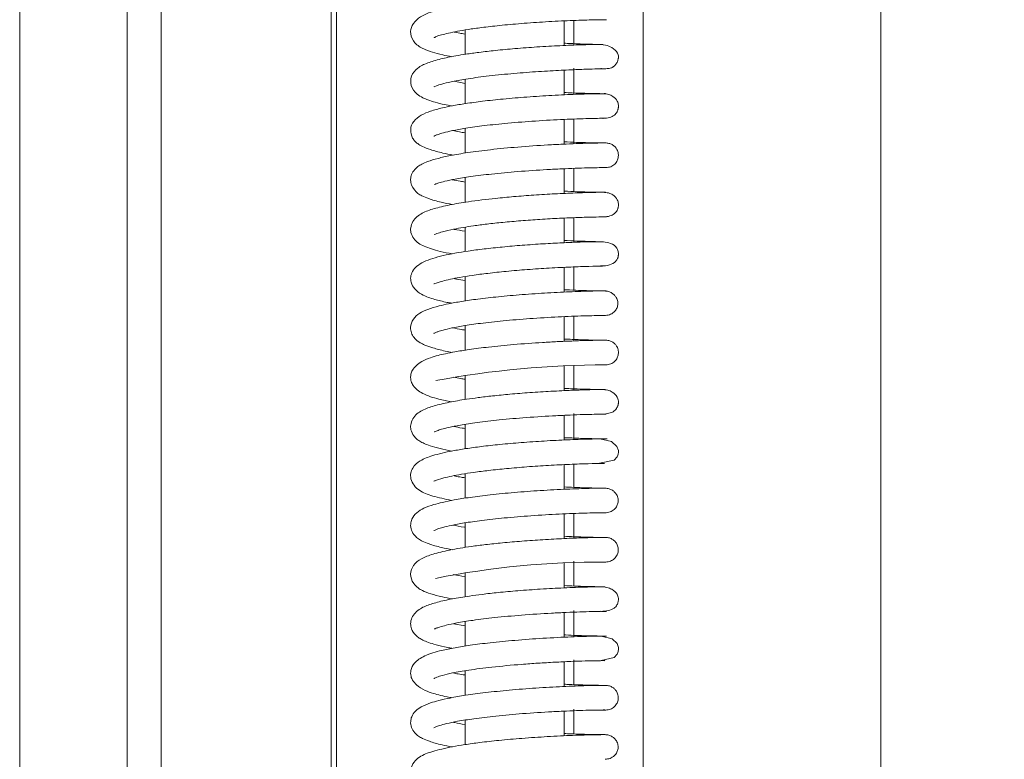
# Model space of a CAD drawing. Extents: x -4546 to -2463, y 1253 to 3859.
# Drawn here: x -4277 to -4177, y 2735 to 2810 of the extents above; entities that cross this region are included whole.
import ezdxf

# ---------------------------------------------------------------- set-up
doc = ezdxf.new("R2010")
doc.units = 0
doc.header["$LTSCALE"] = 5
doc.layers.add('LAYER14', color=11, linetype='Continuous')
doc.layers.add('SLD-0', color=7, linetype='Continuous')
doc.styles.add('STANDARD-BrunnerGroßer Text', font='ARIAL.TTF')
doc.dimstyles.new('STANDARD-Brunner-IIGroßer Text', dxfattribs={"dimscale": 5, "dimtxt": 8, "dimasz": 5, "dimexe": 3.175, "dimexo": 0, "dimgap": 0.762, "dimtad": 1, "dimdec": 0, "dimrnd": 1e-08, "dimtxsty": 'STANDARD-BrunnerGroßer Text', "dimblk": 'Filled-1', "dimcen": 0.09, "dimdle": 10, "dimclrd": 7, "dimclre": 7, "dimclrt": 7, "dimadec": 1, "dimazin": 2, "dimtfac": 0.666667, "dimtdec": 0, "dimtmove": 0, "dimatfit": 3, "dimldrblk": 'Filled-1', "dimfxl": 1, "dimtolj": 1, "dimlwd": 15, "dimlwe": 15, "dimarcsym": 0})

# ---------------------------------------------------------------- blocks, each defined once
blk = doc.blocks.new('Filled-1')
at = {"color": 0}
for p, q in [((0, 0), (-1, 0.1667)), ((-1, 0.1667), (-1, -0.1667)), ((-1, 0), (0, 0)), ((-1, -0.1667), (0, 0))]:
    blk.add_line(p, q, dxfattribs=at)
at = {"color": 0, "flags": 128}
blk.add_lwpolyline([(-1, -0.1667), (0, 0), (-1, 0.1667), (-1, -0.1667)], dxfattribs=at)
at = {"color": 0}
blk.add_solid([(-1, -0.1667), (0, 0), (-1, 0.1667), (-1, -0.1667)], dxfattribs=at)
blk = doc.blocks.new('*D84')
at = {"layer": 'Defpoints', "color": 0}
for p in [(-4274.703, 3633.005), (-4499.833, 2441.168), (-4340.702, 2441.168)]:
    blk.add_point(p, dxfattribs=at)
at = {"layer": 'SLD-0', "color": 7, "lineweight": 15}
for p, q in [((-4274.703, 3633.005), (-4515.708, 3633.005)), ((-4499.833, 3608.005), (-4499.833, 2466.168)), ((-4340.702, 2441.168), (-4515.708, 2441.168))]:
    blk.add_line(p, q, dxfattribs=at)
at = {"layer": 'SLD-0', "color": 7, "lineweight": 15, "xscale": 25, "yscale": 25, "zscale": 25}
for p, rotation in [((-4499.833, 3633.005), 90), ((-4499.833, 2441.168), 270)]:
    blk.add_blockref('Filled-1', p, dxfattribs=dict(at, rotation=rotation))
at = {"layer": 'SLD-0', "color": 7, "lineweight": 15, "insert": (-4544.489, 2997.486), "char_height": 40, "attachment_point": 2, "rotation": 90, "style": 'STANDARD-BrunnerGroßer Text'}
blk.add_mtext('\\A1;1192', dxfattribs=at)
blk = doc.blocks.new('*D89')
at = {"layer": 'Defpoints', "color": 0}
for p in [(-4213.702, 3123.209), (-4213.702, 2603.189), (-4093.601, 2603.189)]:
    blk.add_point(p, dxfattribs=at)
at = {"layer": 'SLD-0', "color": 7, "lineweight": 15}
for p, q in [((-4213.702, 3123.209), (-4077.726, 3123.209)), ((-4093.601, 3098.209), (-4093.601, 2628.189)), ((-4213.702, 2603.189), (-4077.726, 2603.189))]:
    blk.add_line(p, q, dxfattribs=at)
at = {"layer": 'SLD-0', "color": 7, "lineweight": 15, "xscale": 25, "yscale": 25, "zscale": 25}
for p, rotation in [((-4093.601, 3123.209), 90), ((-4093.601, 2603.189), 270)]:
    blk.add_blockref('Filled-1', p, dxfattribs=dict(at, rotation=rotation))
at = {"layer": 'SLD-0', "color": 7, "lineweight": 15, "insert": (-4138.257, 2865.215), "char_height": 40, "attachment_point": 2, "rotation": 90, "style": 'STANDARD-BrunnerGroßer Text'}
blk.add_mtext('\\A1;520', dxfattribs=at)

msp = doc.modelspace()

# ---------------------------------------------------------------- linework, layer by layer
at = {"color": 7, "linetype": 'Continuous', "lineweight": 15}
for p, q in [((-4213.702, 2602.199), (-4213.702, 3124.199)), ((-4189.702, 3093.199), (-4189.702, 2633.199)), ((-4221.702, 2807.273), (-4221.702, 2809.759)), ((-4220.702, 2809.803), (-4220.702, 2807.313)), ((-4231.702, 2808.84), (-4231.702, 2806.382)), ((-4221.702, 2802.288), (-4221.702, 2804.783)), ((-4220.702, 2804.976), (-4220.702, 2802.333)), ((-4231.702, 2803.448), (-4232.803, 2803.661)), ((-4231.702, 2803.863), (-4231.702, 2801.398)), ((-4221.702, 2797.311), (-4221.702, 2799.807)), ((-4220.702, 2799.847), (-4220.702, 2797.353)), ((-4217.907, 2799.917), (-4217.731, 2799.915)), ((-4231.702, 2798.902), (-4231.702, 2796.405)), ((-4221.702, 2792.329), (-4221.702, 2794.824)), ((-4220.702, 2794.865), (-4220.702, 2792.52)), ((-4231.702, 2793.937), (-4231.702, 2791.434)), ((-4221.702, 2787.35), (-4221.702, 2789.838)), ((-4220.702, 2789.88), (-4220.702, 2787.391)), ((-4231.702, 2788.912), (-4231.702, 2786.449)), ((-4221.702, 2782.364), (-4221.702, 2784.86)), ((-4220.702, 2784.906), (-4220.702, 2782.56)), ((-4231.702, 2783.935), (-4231.702, 2781.469)), ((-4221.702, 2777.387), (-4221.702, 2779.881)), ((-4220.702, 2779.924), (-4220.702, 2777.43)), ((-4217.853, 2779.994), (-4217.626, 2779.991)), ((-4231.702, 2778.979), (-4231.702, 2776.492)), ((-4221.702, 2772.405), (-4221.702, 2774.891)), ((-4220.702, 2774.939), (-4220.702, 2772.449)), ((-4231.702, 2773.975), (-4231.702, 2771.513)), ((-4221.702, 2767.423), (-4221.702, 2769.915)), ((-4220.702, 2770.105), (-4220.702, 2767.463)), ((-4231.702, 2768.998), (-4231.702, 2766.533)), ((-4221.702, 2762.443), (-4221.702, 2764.933)), ((-4220.702, 2764.976), (-4220.702, 2762.633)), ((-4218.094, 2765.052), (-4218.102, 2765.088)), ((-4231.702, 2764.012), (-4231.702, 2761.541)), ((-4221.702, 2757.466), (-4221.702, 2759.954)), ((-4220.702, 2759.993), (-4220.702, 2757.504)), ((-4217.925, 2760.069), (-4217.545, 2760.067)), ((-4231.702, 2759.052), (-4231.702, 2756.561)), ((-4221.702, 2752.485), (-4221.702, 2754.968)), ((-4220.702, 2755.169), (-4220.702, 2752.669)), ((-4231.702, 2754.048), (-4231.702, 2751.59)), ((-4221.702, 2747.496), (-4221.702, 2749.992)), ((-4220.702, 2750.188), (-4220.702, 2747.542)), ((-4231.702, 2748.653), (-4232.879, 2748.866)), ((-4231.702, 2749.075), (-4231.702, 2746.603)), ((-4221.702, 2742.52), (-4221.702, 2745.017)), ((-4220.702, 2745.2), (-4220.702, 2742.712)), ((-4231.702, 2744.107), (-4231.702, 2741.618)), ((-4221.702, 2737.537), (-4221.702, 2740.032)), ((-4220.702, 2740.219), (-4220.702, 2737.729)), ((-4217.875, 2740.145), (-4217.488, 2740.144)), ((-4231.702, 2739.122), (-4231.702, 2736.649))]:
    msp.add_line(p, q, dxfattribs=at)
at = {"color": 7, "linetype": 'Continuous', "lineweight": 15, "flags": 128}
for points in [[(-4218.101, 2765.082), (-4216.649, 2765.382), (-4216.348, 2765.718), (-4216.271, 2765.891), (-4216.245, 2765.975), (-4216.226, 2766.056), (-4216.213, 2766.137), (-4216.206, 2766.216), (-4216.21, 2766.374), (-4216.353, 2766.774), (-4216.904, 2767.256), (-4218.095, 2767.543), (-4218.095, 2767.543)], [(-4217.939, 2745.152), (-4216.636, 2745.459), (-4216.347, 2745.795), (-4216.27, 2745.967), (-4216.245, 2746.051), (-4216.226, 2746.132), (-4216.213, 2746.213), (-4216.206, 2746.292), (-4216.209, 2746.451), (-4216.341, 2746.852), (-4216.849, 2747.334), (-4217.94, 2747.617), (-4217.94, 2747.617)]]:
    msp.add_lwpolyline(points, dxfattribs=at)
at = {"color": 7, "linetype": 'Continuous', "lineweight": 15}
for centre, radius, start, end in [((-4217.457, 2681.424), 93.589, 90.00651, 100.59609), ((-4218.108, 2670.904), 84.188, 89.58981, 101.34992)]:
    msp.add_arc(centre, radius, start, end, dxfattribs=at)
for points, knots in [([(-4217.609, 2812.371), (-4217.789, 2812.37), (-4218.141, 2812.369), (-4219.224, 2812.348), (-4220.55, 2812.307), (-4222.485, 2812.225), (-4225.045, 2812.076), (-4227.928, 2811.836), (-4230.252, 2811.575), (-4232.547, 2811.254), (-4234.801, 2810.756), (-4236.167, 2810.336), (-4237.11, 2809.36), (-4237.296, 2808.411), (-4236.757, 2807.388), (-4235.753, 2806.837), (-4234.512, 2806.423), (-4233.35, 2806.204), (-4233.036, 2806.145)], [0, 0, 0, 0, 0.058967, 0.114815, 0.167539, 0.217114, 0.306466, 0.383258, 0.447323, 0.498888, 0.592344, 0.684093, 0.730319, 0.771645, 0.820476, 0.880032, 0.967629, 1, 1, 1, 1]), ([(-4234.816, 2808.111), (-4234.817, 2808.11), (-4234.845, 2808.021), (-4234.585, 2808.229), (-4233.954, 2808.377), (-4232.848, 2808.655), (-4231.37, 2808.901), (-4229.946, 2809.102), (-4228.139, 2809.308), (-4225.93, 2809.508), (-4223.437, 2809.68), (-4220.898, 2809.805), (-4219.126, 2809.859), (-4218.069, 2809.878), (-4217.777, 2809.88), (-4217.628, 2809.88)], [0, 0, 0, 0, 0.000522, 0.052611, 0.106001, 0.215854, 0.27242, 0.336691, 0.41405, 0.504603, 0.608351, 0.725389, 0.855718, 0.926164, 1, 1, 1, 1]), ([(-4217.785, 2809.879), (-4217.76, 2809.879), (-4217.489, 2809.875), (-4217.36, 2809.878), (-4217.435, 2809.879), (-4217.444, 2809.879)], [0, 0, 0, 0, 0.081748, 0.892193, 1, 1, 1, 1]), ([(-4231.702, 2808.428), (-4231.89, 2808.456), (-4232.33, 2808.523), (-4232.631, 2808.595), (-4232.804, 2808.636)], [0, 0, 0, 0, 0.42694, 1, 1, 1, 1]), ([(-4218.299, 2807.384), (-4218.802, 2807.374), (-4219.766, 2807.355), (-4221.997, 2807.268), (-4224.325, 2807.138), (-4226.568, 2806.972), (-4228.56, 2806.785), (-4230.226, 2806.594), (-4231.554, 2806.41), (-4232.867, 2806.195), (-4234.208, 2805.925), (-4235.55, 2805.511), (-4236.477, 2805.076), (-4237.203, 2804.257), (-4237.232, 2803.142), (-4236.702, 2802.437), (-4235.993, 2801.99), (-4235.396, 2801.744), (-4234.718, 2801.532), (-4233.923, 2801.327), (-4233.299, 2801.212), (-4233.054, 2801.167)], [0, 0, 0, 0, 0.086356, 0.165472, 0.237267, 0.301724, 0.358762, 0.408352, 0.450408, 0.484891, 0.543419, 0.604032, 0.666894, 0.722969, 0.771671, 0.828593, 0.862849, 0.89217, 0.931287, 0.97303, 1, 1, 1, 1]), ([(-4217.751, 2807.372), (-4217.775, 2807.373), (-4217.83, 2807.375), (-4219.097, 2807.401), (-4220.477, 2807.441), (-4221.488, 2807.493), (-4221.702, 2807.504)], [0, 0, 0, 0, 0.27764, 0.608802, 0.917206, 1, 1, 1, 1]), ([(-4218.102, 2804.922), (-4217.929, 2804.92), (-4217.487, 2804.916), (-4217.171, 2804.951), (-4216.997, 2804.978), (-4216.85, 2805.052), (-4216.813, 2805.073), (-4216.746, 2805.114), (-4216.606, 2805.217), (-4216.417, 2805.422), (-4216.286, 2805.67), (-4216.234, 2805.862), (-4216.218, 2805.955), (-4216.209, 2806.02), (-4216.193, 2806.275), (-4216.302, 2806.602), (-4216.742, 2807.049), (-4217.526, 2807.347), (-4218.104, 2807.37), (-4218.411, 2807.382)], [0, 0, 0, 0, 0.109069, 0.279371, 0.372084, 0.383489, 0.387668, 0.3911, 0.410231, 0.439331, 0.474823, 0.493508, 0.498347, 0.503596, 0.516045, 0.606136, 0.76914, 0.877115, 1, 1, 1, 1]), ([(-4234.836, 2803.125), (-4234.836, 2803.118), (-4234.838, 2803.096), (-4234.597, 2803.215), (-4234.064, 2803.382), (-4233.087, 2803.622), (-4231.586, 2803.896), (-4229.528, 2804.179), (-4227.089, 2804.432), (-4224.557, 2804.628), (-4222.21, 2804.766), (-4220.225, 2804.85), (-4218.814, 2804.899), (-4218.034, 2804.911), (-4217.955, 2804.943), (-4217.925, 2804.955)], [0, 0, 0, 0, 0.01618, 0.060258, 0.115811, 0.183964, 0.264913, 0.358629, 0.460229, 0.561356, 0.661641, 0.760903, 0.858882, 0.947728, 1, 1, 1, 1]), ([(-4217.448, 2802.407), (-4217.452, 2802.407), (-4217.466, 2802.41), (-4218.364, 2802.406), (-4220.327, 2802.355), (-4222.79, 2802.247), (-4225.356, 2802.085), (-4227.77, 2801.883), (-4229.874, 2801.657), (-4231.597, 2801.423), (-4232.937, 2801.198), (-4234.151, 2800.944), (-4235.159, 2800.676), (-4236.175, 2800.262), (-4236.922, 2799.654), (-4237.294, 2798.861), (-4237.096, 2797.997), (-4236.756, 2797.57), (-4236.46, 2797.327), (-4235.973, 2797.044), (-4235.167, 2796.73), (-4234.148, 2796.436), (-4233.264, 2796.269), (-4232.901, 2796.2)], [0, 0, 0, 0, 0.032306, 0.118532, 0.198479, 0.27209, 0.339338, 0.400187, 0.454566, 0.502448, 0.543762, 0.578446, 0.628776, 0.673076, 0.719418, 0.763031, 0.801844, 0.821928, 0.844624, 0.876102, 0.916547, 0.965765, 1, 1, 1, 1]), ([(-4217.754, 2802.406), (-4217.972, 2802.408), (-4218.396, 2802.412), (-4219.522, 2802.439), (-4220.63, 2802.475), (-4221.427, 2802.512), (-4221.702, 2802.525)], [0, 0, 0, 0, 0.3030406, 0.5891668, 0.8584489, 1, 1, 1, 1]), ([(-4217.772, 2799.916), (-4217.54, 2799.927), (-4217.128, 2799.947), (-4216.651, 2800.187), (-4216.391, 2800.474), (-4216.281, 2800.717), (-4216.244, 2800.838), (-4216.224, 2800.923), (-4216.211, 2801.006), (-4216.2, 2801.121), (-4216.206, 2801.356), (-4216.323, 2801.725), (-4216.669, 2802.101), (-4217.185, 2802.354), (-4217.535, 2802.388), (-4217.717, 2802.406)], [0, 0, 0, 0, 0.181244, 0.322239, 0.420002, 0.453976, 0.46814, 0.481144, 0.494029, 0.507523, 0.53908, 0.639318, 0.795024, 0.892693, 1, 1, 1, 1]), ([(-4234.845, 2798.129), (-4234.848, 2798.124), (-4234.862, 2798.098), (-4234.699, 2798.198), (-4234.418, 2798.299), (-4233.856, 2798.477), (-4232.952, 2798.687), (-4231.584, 2798.934), (-4229.692, 2799.195), (-4227.274, 2799.448), (-4224.457, 2799.666), (-4222.075, 2799.795), (-4220.339, 2799.864), (-4219.163, 2799.898), (-4218.237, 2799.916), (-4217.617, 2799.921), (-4217.546, 2799.919), (-4217.51, 2799.918)], [0, 0, 0, 0, 0.005985, 0.029819, 0.0645, 0.11095, 0.169333, 0.239799, 0.322531, 0.417624, 0.525224, 0.645443, 0.71057, 0.778942, 0.850534, 0.925389, 1, 1, 1, 1]), ([(-4231.702, 2798.456), (-4231.899, 2798.486), (-4232.372, 2798.556), (-4232.731, 2798.634), (-4232.94, 2798.679)], [0, 0, 0, 0, 0.416924, 1, 1, 1, 1]), ([(-4217.462, 2797.426), (-4217.495, 2797.427), (-4217.562, 2797.429), (-4218.207, 2797.425), (-4219.169, 2797.406), (-4220.403, 2797.368), (-4221.807, 2797.31), (-4223.757, 2797.208), (-4226.262, 2797.037), (-4229.06, 2796.77), (-4231.37, 2796.475), (-4233.13, 2796.175), (-4234.482, 2795.873), (-4235.41, 2795.588), (-4236.036, 2795.318), (-4236.499, 2795.032), (-4236.884, 2794.691), (-4237.166, 2794.135), (-4237.22, 2793.655), (-4237.119, 2793.017), (-4236.547, 2792.35), (-4236.009, 2792.051), (-4235.312, 2791.758), (-4234.31, 2791.466), (-4233.384, 2791.286), (-4233.006, 2791.212)], [0, 0, 0, 0, 0.049761, 0.100878, 0.149948, 0.196949, 0.2419, 0.284768, 0.364012, 0.434918, 0.497404, 0.551332, 0.596587, 0.643146, 0.674614, 0.699661, 0.729514, 0.755838, 0.775291, 0.799683, 0.844607, 0.869576, 0.908077, 0.962495, 1, 1, 1, 1]), ([(-4217.824, 2797.426), (-4217.972, 2797.428), (-4218.298, 2797.43), (-4219.215, 2797.45), (-4220.304, 2797.479), (-4221.259, 2797.526), (-4221.702, 2797.547)], [0, 0, 0, 0, 0.231646, 0.508047, 0.771969, 1, 1, 1, 1]), ([(-4217.454, 2794.936), (-4217.293, 2794.954), (-4216.972, 2794.989), (-4216.571, 2795.261), (-4216.312, 2795.619), (-4216.199, 2795.999), (-4216.2, 2796.393), (-4216.315, 2796.737), (-4216.516, 2797.023), (-4216.758, 2797.233), (-4217.079, 2797.393), (-4217.326, 2797.415), (-4217.453, 2797.426)], [0, 0, 0, 0, 0.122708, 0.245378, 0.358743, 0.457136, 0.544735, 0.65826, 0.729715, 0.811417, 0.902392, 1, 1, 1, 1]), ([(-4234.788, 2793.247), (-4234.789, 2793.241), (-4234.795, 2793.21), (-4234.65, 2793.3), (-4234.345, 2793.395), (-4233.718, 2793.574), (-4232.676, 2793.79), (-4231.108, 2794.044), (-4228.958, 2794.307), (-4226.28, 2794.555), (-4223.836, 2794.719), (-4221.914, 2794.817), (-4220.514, 2794.875), (-4219.274, 2794.913), (-4218.29, 2794.933), (-4217.603, 2794.939), (-4217.507, 2794.937), (-4217.457, 2794.936)], [0, 0, 0, 0, 0.007246, 0.038128, 0.080114, 0.133491, 0.198555, 0.275561, 0.364726, 0.466227, 0.580239, 0.642198, 0.707368, 0.775714, 0.847278, 0.922036, 1, 1, 1, 1]), ([(-4217.825, 2794.936), (-4217.772, 2794.935), (-4217.482, 2794.932), (-4217.469, 2794.934), (-4217.458, 2794.936)], [0, 0, 0, 0, 0.183987, 1, 1, 1, 1]), ([(-4231.702, 2793.481), (-4231.864, 2793.506), (-4232.344, 2793.58), (-4232.734, 2793.661), (-4232.992, 2793.715)], [0, 0, 0, 0, 0.338219, 1, 1, 1, 1]), ([(-4217.71, 2792.447), (-4218.024, 2792.444), (-4218.631, 2792.439), (-4220.441, 2792.389), (-4222.516, 2792.299), (-4224.672, 2792.171), (-4226.715, 2792.015), (-4228.981, 2791.803), (-4231.228, 2791.528), (-4233.288, 2791.185), (-4234.902, 2790.794), (-4236.051, 2790.385), (-4236.936, 2789.75), (-4237.22, 2788.893), (-4237.197, 2788.35), (-4236.766, 2787.451), (-4235.833, 2786.954), (-4234.575, 2786.53), (-4233.407, 2786.301), (-4232.979, 2786.217)], [0, 0, 0, 0, 0.079766, 0.153539, 0.221248, 0.282893, 0.338407, 0.38778, 0.467653, 0.529817, 0.59146, 0.653856, 0.717015, 0.747975, 0.772692, 0.804787, 0.876075, 0.954605, 1, 1, 1, 1]), ([(-4217.515, 2792.445), (-4217.523, 2792.444), (-4217.549, 2792.442), (-4218.416, 2792.449), (-4219.948, 2792.482), (-4221.248, 2792.543), (-4221.702, 2792.564)], [0, 0, 0, 0, 0.144185, 0.49745, 0.824596, 1, 1, 1, 1]), ([(-4217.698, 2789.956), (-4217.482, 2789.972), (-4217.094, 2790.001), (-4216.645, 2790.232), (-4216.394, 2790.508), (-4216.284, 2790.746), (-4216.246, 2790.866), (-4216.226, 2790.951), (-4216.212, 2791.034), (-4216.2, 2791.15), (-4216.204, 2791.385), (-4216.317, 2791.766), (-4216.673, 2792.158), (-4217.205, 2792.411), (-4217.56, 2792.434), (-4217.748, 2792.447)], [0, 0, 0, 0, 0.176525, 0.315974, 0.413675, 0.447799, 0.4621, 0.475291, 0.488421, 0.502296, 0.534752, 0.635534, 0.790762, 0.889387, 1, 1, 1, 1]), ([(-4234.774, 2788.222), (-4234.78, 2788.205), (-4234.798, 2788.155), (-4234.545, 2788.285), (-4233.904, 2788.482), (-4232.743, 2788.758), (-4231.162, 2789.02), (-4229.446, 2789.243), (-4227.837, 2789.416), (-4226.018, 2789.577), (-4224.057, 2789.717), (-4222.059, 2789.828), (-4220.193, 2789.905), (-4218.59, 2789.948), (-4218.024, 2789.953), (-4217.732, 2789.956)], [0, 0, 0, 0, 0.0200451, 0.0609826, 0.1142285, 0.1936907, 0.2997305, 0.3630264, 0.4331485, 0.5101648, 0.5940823, 0.6849997, 0.7829075, 0.8879071, 1, 1, 1, 1]), ([(-4217.755, 2789.956), (-4217.702, 2789.955), (-4217.434, 2789.952), (-4217.426, 2789.954), (-4217.42, 2789.956)], [0, 0, 0, 0, 0.197989, 1, 1, 1, 1]), ([(-4231.702, 2788.519), (-4232.092, 2788.575), (-4232.537, 2788.639), (-4232.836, 2788.704), (-4232.872, 2788.712)], [0, 0, 0, 0, 0.878976, 1, 1, 1, 1]), ([(-4218.253, 2784.995), (-4217.919, 2785.001), (-4217.279, 2785.012), (-4216.722, 2785.235), (-4216.43, 2785.514), (-4216.32, 2785.692), (-4216.262, 2785.841), (-4216.234, 2785.941), (-4216.215, 2786.042), (-4216.205, 2786.139), (-4216.203, 2786.227), (-4216.208, 2786.346), (-4216.245, 2786.578), (-4216.442, 2786.989), (-4216.94, 2787.321), (-4217.728, 2787.458), (-4218.347, 2787.448), (-4219.211, 2787.441), (-4220.38, 2787.407), (-4221.92, 2787.345), (-4223.799, 2787.245), (-4225.864, 2787.104), (-4227.899, 2786.928), (-4229.754, 2786.73), (-4231.851, 2786.452), (-4233.987, 2786.079), (-4235.67, 2785.56), (-4236.575, 2785.011), (-4237.016, 2784.529), (-4237.229, 2783.934), (-4237.171, 2783.238), (-4236.83, 2782.668), (-4236.173, 2782.149), (-4235.409, 2781.82), (-4234.64, 2781.585), (-4233.878, 2781.382), (-4233.197, 2781.268), (-4233.036, 2781.241)], [0, 0, 0, 0, 0.037717, 0.072111, 0.084748, 0.094251, 0.097877, 0.100825, 0.103227, 0.105333, 0.107298, 0.109349, 0.114176, 0.127325, 0.161523, 0.193086, 0.223156, 0.257044, 0.295418, 0.338349, 0.385892, 0.434577, 0.480213, 0.522835, 0.562451, 0.63338, 0.703579, 0.73989, 0.772094, 0.797027, 0.819497, 0.853007, 0.888713, 0.916978, 0.944051, 0.986786, 1, 1, 1, 1]), ([(-4218.355, 2787.449), (-4218.401, 2787.453), (-4218.564, 2787.468), (-4219.135, 2787.481), (-4220.084, 2787.514), (-4220.977, 2787.545), (-4221.596, 2787.576), (-4221.702, 2787.582)], [0, 0, 0, 0, 0.0960812, 0.3432517, 0.623065, 0.9354381, 1, 1, 1, 1]), ([(-4234.851, 2783.19), (-4234.851, 2783.188), (-4234.862, 2783.162), (-4234.691, 2783.261), (-4233.99, 2783.491), (-4232.58, 2783.802), (-4230.944, 2784.063), (-4229.355, 2784.27), (-4227.475, 2784.469), (-4225.342, 2784.649), (-4223.083, 2784.797), (-4220.888, 2784.904), (-4219.054, 2784.968), (-4217.856, 2784.991), (-4217.82, 2784.996), (-4217.804, 2784.999)], [0, 0, 0, 0, 0.002945, 0.036452, 0.120413, 0.224928, 0.2851, 0.35088, 0.424449, 0.506016, 0.595505, 0.692823, 0.797808, 0.91035, 1, 1, 1, 1]), ([(-4231.702, 2783.522), (-4231.985, 2783.566), (-4232.416, 2783.634), (-4232.705, 2783.703), (-4232.804, 2783.727)], [0, 0, 0, 0, 0.657338, 1, 1, 1, 1]), ([(-4217.429, 2782.483), (-4217.459, 2782.484), (-4217.549, 2782.487), (-4218.606, 2782.479), (-4220.702, 2782.418), (-4223.242, 2782.298), (-4225.845, 2782.125), (-4228.262, 2781.911), (-4230.345, 2781.674), (-4232.031, 2781.43), (-4233.329, 2781.197), (-4234.489, 2780.935), (-4235.42, 2780.662), (-4236.303, 2780.259), (-4236.985, 2779.658), (-4237.251, 2778.935), (-4237.152, 2778.257), (-4236.876, 2777.76), (-4236.525, 2777.429), (-4236.213, 2777.227), (-4235.717, 2776.982), (-4234.903, 2776.702), (-4233.986, 2776.454), (-4233.229, 2776.319), (-4232.987, 2776.275)], [0, 0, 0, 0, 0.044211, 0.130821, 0.211159, 0.285163, 0.352804, 0.414041, 0.4688, 0.517044, 0.558696, 0.593684, 0.64438, 0.686587, 0.7274, 0.770821, 0.794879, 0.818217, 0.838753, 0.859707, 0.889638, 0.928886, 0.977287, 1, 1, 1, 1]), ([(-4217.745, 2782.483), (-4217.872, 2782.484), (-4218.147, 2782.485), (-4219.195, 2782.506), (-4220.386, 2782.534), (-4221.515, 2782.593), (-4221.702, 2782.603)], [0, 0, 0, 0, 0.209393, 0.455406, 0.910262, 1, 1, 1, 1]), ([(-4217.655, 2779.991), (-4217.472, 2780.005), (-4217.128, 2780.029), (-4216.671, 2780.291), (-4216.416, 2780.606), (-4216.305, 2780.872), (-4216.264, 2781.055), (-4216.252, 2781.234), (-4216.279, 2781.5), (-4216.39, 2781.786), (-4216.608, 2782.069), (-4216.869, 2782.28), (-4217.215, 2782.443), (-4217.481, 2782.469), (-4217.619, 2782.482)], [0, 0, 0, 0, 0.144138, 0.272509, 0.380692, 0.427091, 0.468811, 0.506907, 0.547741, 0.657206, 0.728303, 0.810275, 0.90177, 1, 1, 1, 1]), ([(-4234.845, 2778.205), (-4234.848, 2778.2), (-4234.863, 2778.174), (-4234.703, 2778.272), (-4234.429, 2778.37), (-4233.882, 2778.545), (-4233.002, 2778.752), (-4231.669, 2778.996), (-4229.824, 2779.254), (-4227.457, 2779.506), (-4224.684, 2779.726), (-4222.315, 2779.859), (-4220.565, 2779.931), (-4219.364, 2779.969), (-4218.377, 2779.99), (-4217.737, 2779.996), (-4217.44, 2779.994), (-4217.51, 2779.994), (-4217.521, 2779.993)], [0, 0, 0, 0, 0.005719, 0.029175, 0.06328, 0.108945, 0.166326, 0.235588, 0.3169, 0.410374, 0.516143, 0.634336, 0.698361, 0.765581, 0.835966, 0.909565, 0.986366, 1, 1, 1, 1]), ([(-4231.702, 2778.529), (-4231.813, 2778.546), (-4232.293, 2778.615), (-4232.66, 2778.693), (-4232.942, 2778.753)], [0, 0, 0, 0, 0.231274, 1, 1, 1, 1]), ([(-4217.46, 2777.503), (-4217.533, 2777.504), (-4217.676, 2777.506), (-4218.463, 2777.497), (-4219.544, 2777.472), (-4220.867, 2777.427), (-4222.324, 2777.362), (-4224.272, 2777.254), (-4226.663, 2777.082), (-4229.212, 2776.833), (-4231.206, 2776.579), (-4232.641, 2776.349), (-4233.663, 2776.148), (-4234.442, 2775.966), (-4235.282, 2775.72), (-4236.068, 2775.371), (-4236.663, 2774.948), (-4237.016, 2774.517), (-4237.176, 2774.125), (-4237.217, 2773.71), (-4237.142, 2773.286), (-4236.858, 2772.727), (-4236.176, 2772.177), (-4235.191, 2771.784), (-4234.289, 2771.524), (-4233.514, 2771.365), (-4233.076, 2771.276)], [0, 0, 0, 0, 0.055654, 0.108725, 0.159201, 0.207052, 0.252282, 0.294848, 0.371748, 0.437931, 0.493295, 0.537691, 0.571037, 0.599888, 0.6306, 0.669536, 0.704156, 0.735422, 0.759581, 0.776439, 0.794292, 0.819994, 0.88065, 0.917654, 0.953469, 1, 1, 1, 1]), ([(-4217.845, 2777.503), (-4217.933, 2777.503), (-4218.172, 2777.504), (-4218.949, 2777.519), (-4220.071, 2777.547), (-4221.138, 2777.597), (-4221.702, 2777.623)], [0, 0, 0, 0, 0.1602894, 0.437572, 0.7026136, 1, 1, 1, 1]), ([(-4217.461, 2775.013), (-4217.3, 2775.031), (-4216.977, 2775.068), (-4216.574, 2775.339), (-4216.314, 2775.697), (-4216.201, 2776.078), (-4216.204, 2776.473), (-4216.32, 2776.817), (-4216.523, 2777.103), (-4216.766, 2777.313), (-4217.09, 2777.472), (-4217.338, 2777.493), (-4217.466, 2777.503)], [0, 0, 0, 0, 0.124248, 0.247781, 0.361229, 0.459002, 0.545817, 0.658592, 0.729709, 0.81116, 0.902081, 1, 1, 1, 1]), ([(-4217.827, 2775.012), (-4217.734, 2775.012), (-4217.467, 2775.009), (-4217.481, 2775.011), (-4217.49, 2775.012)], [0, 0, 0, 0, 0.350885, 1, 1, 1, 1]), ([(-4231.702, 2773.559), (-4231.845, 2773.58), (-4232.279, 2773.645), (-4232.625, 2773.718), (-4232.857, 2773.767)], [0, 0, 0, 0, 0.329454, 1, 1, 1, 1]), ([(-4217.834, 2772.522), (-4218.196, 2772.518), (-4218.892, 2772.51), (-4220.797, 2772.452), (-4222.92, 2772.353), (-4225.081, 2772.219), (-4227.093, 2772.059), (-4228.855, 2771.887), (-4230.323, 2771.714), (-4231.822, 2771.506), (-4233.359, 2771.246), (-4234.915, 2770.865), (-4236.05, 2770.46), (-4236.935, 2769.828), (-4237.221, 2768.969), (-4237.194, 2768.425), (-4236.944, 2767.882), (-4236.601, 2767.529), (-4236.251, 2767.276), (-4235.817, 2767.053), (-4235.178, 2766.811), (-4234.288, 2766.55), (-4233.442, 2766.384), (-4233.028, 2766.304)], [0, 0, 0, 0, 0.080834, 0.155357, 0.223495, 0.285244, 0.340531, 0.389346, 0.431616, 0.467322, 0.526839, 0.587255, 0.649986, 0.714262, 0.745747, 0.770939, 0.803808, 0.824308, 0.84733, 0.875116, 0.908883, 0.955461, 1, 1, 1, 1]), ([(-4217.545, 2772.521), (-4217.546, 2772.52), (-4217.55, 2772.519), (-4217.996, 2772.52), (-4219.015, 2772.539), (-4220.263, 2772.565), (-4221.479, 2772.629), (-4221.702, 2772.64)], [0, 0, 0, 0, 0.149199, 0.354978, 0.551916, 0.917998, 1, 1, 1, 1]), ([(-4217.814, 2770.032), (-4217.384, 2770.072), (-4216.825, 2770.123), (-4216.399, 2770.578), (-4216.286, 2770.82), (-4216.247, 2770.942), (-4216.226, 2771.027), (-4216.212, 2771.111), (-4216.201, 2771.23), (-4216.206, 2771.466), (-4216.329, 2771.845), (-4216.714, 2772.236), (-4217.291, 2772.488), (-4217.681, 2772.51), (-4217.887, 2772.522)], [0, 0, 0, 0, 0.322478, 0.419147, 0.451263, 0.464207, 0.475928, 0.487618, 0.500297, 0.531463, 0.632251, 0.78913, 0.888588, 1, 1, 1, 1]), ([(-4234.818, 2768.254), (-4234.801, 2768.255), (-4234.772, 2768.257), (-4234.477, 2768.381), (-4234.054, 2768.516), (-4233.305, 2768.71), (-4232.128, 2768.944), (-4230.424, 2769.205), (-4228.146, 2769.47), (-4225.367, 2769.711), (-4222.905, 2769.862), (-4221.023, 2769.948), (-4219.702, 2769.995), (-4218.566, 2770.023), (-4218.099, 2770.029), (-4217.861, 2770.031)], [0, 0, 0, 0, 0.037186, 0.064506, 0.106631, 0.163749, 0.236046, 0.323733, 0.426938, 0.545868, 0.680669, 0.754361, 0.832147, 0.914012, 1, 1, 1, 1]), ([(-4217.772, 2770.032), (-4217.672, 2770.031), (-4217.423, 2770.029), (-4217.438, 2770.031), (-4217.447, 2770.032)], [0, 0, 0, 0, 0.403416, 1, 1, 1, 1]), ([(-4231.702, 2768.578), (-4231.799, 2768.593), (-4232.242, 2768.661), (-4232.583, 2768.734), (-4232.85, 2768.79)], [0, 0, 0, 0, 0.220521, 1, 1, 1, 1]), ([(-4217.334, 2767.533), (-4217.43, 2767.536), (-4217.618, 2767.542), (-4219.164, 2767.521), (-4221.243, 2767.452), (-4223.601, 2767.334), (-4225.953, 2767.173), (-4228.121, 2766.983), (-4230.005, 2766.775), (-4231.602, 2766.557), (-4233.329, 2766.269), (-4234.996, 2765.872), (-4236.169, 2765.417), (-4236.922, 2764.82), (-4237.219, 2764.05), (-4237.211, 2763.488), (-4236.892, 2762.798), (-4236.115, 2762.16), (-4235.075, 2761.753), (-4233.733, 2761.459), (-4233.056, 2761.311)], [0, 0, 0, 0, 0.0817659, 0.1604038, 0.2331379, 0.3000217, 0.3610608, 0.4162607, 0.4656277, 0.5097838, 0.551064, 0.6258027, 0.6904699, 0.7420822, 0.765536, 0.7940883, 0.8271164, 0.8607849, 0.9297868, 1, 1, 1, 1]), ([(-4218.177, 2767.544), (-4218.639, 2767.552), (-4219.503, 2767.566), (-4221.005, 2767.628), (-4221.702, 2767.657)], [0, 0, 0, 0, 0.535835, 1, 1, 1, 1]), ([(-4234.843, 2763.266), (-4234.815, 2763.275), (-4234.716, 2763.308), (-4233.871, 2763.613), (-4232.429, 2763.903), (-4230.795, 2764.16), (-4229.259, 2764.357), (-4227.445, 2764.547), (-4225.38, 2764.72), (-4223.175, 2764.866), (-4221.002, 2764.972), (-4219.131, 2765.034), (-4217.797, 2765.056), (-4217.668, 2765.055), (-4217.605, 2765.054)], [0, 0, 0, 0, 0.035834, 0.124722, 0.22874, 0.286531, 0.349287, 0.419914, 0.498559, 0.585185, 0.679805, 0.782337, 0.892785, 1, 1, 1, 1]), ([(-4231.702, 2763.599), (-4231.888, 2763.628), (-4232.322, 2763.694), (-4232.62, 2763.764), (-4232.79, 2763.804)], [0, 0, 0, 0, 0.4299675, 1, 1, 1, 1]), ([(-4217.467, 2762.56), (-4217.456, 2762.56), (-4217.401, 2762.561), (-4217.671, 2762.562), (-4218.245, 2762.557), (-4219.379, 2762.534), (-4221.277, 2762.472), (-4223.973, 2762.332), (-4226.662, 2762.135), (-4229.095, 2761.899), (-4231.137, 2761.642), (-4232.748, 2761.383), (-4233.952, 2761.138), (-4234.995, 2760.866), (-4235.818, 2760.581), (-4236.599, 2760.133), (-4237.077, 2759.537), (-4237.235, 2758.89), (-4237.154, 2758.327), (-4236.829, 2757.774), (-4236.368, 2757.382), (-4235.97, 2757.165), (-4235.263, 2756.874), (-4234.279, 2756.591), (-4233.378, 2756.415), (-4233.008, 2756.343)], [0, 0, 0, 0, 0.0117238, 0.0587108, 0.1040517, 0.1477176, 0.2297806, 0.305216, 0.373978, 0.43603, 0.4912721, 0.5396649, 0.5811034, 0.6155139, 0.6651259, 0.7067322, 0.7455132, 0.7701223, 0.7997656, 0.8266143, 0.8477501, 0.8723897, 0.9104939, 0.9632509, 1, 1, 1, 1]), ([(-4217.832, 2762.56), (-4217.88, 2762.56), (-4218.054, 2762.56), (-4218.894, 2762.575), (-4220.102, 2762.601), (-4221.358, 2762.663), (-4221.702, 2762.681)], [0, 0, 0, 0, 0.098664, 0.351876, 0.822368, 1, 1, 1, 1]), ([(-4217.565, 2760.068), (-4217.393, 2760.082), (-4217.061, 2760.11), (-4216.626, 2760.376), (-4216.348, 2760.736), (-4216.226, 2761.125), (-4216.232, 2761.527), (-4216.356, 2761.863), (-4216.566, 2762.147), (-4216.818, 2762.358), (-4217.152, 2762.521), (-4217.41, 2762.545), (-4217.543, 2762.558)], [0, 0, 0, 0, 0.136028, 0.261749, 0.37153, 0.463305, 0.545539, 0.656997, 0.728485, 0.810588, 0.902034, 1, 1, 1, 1]), ([(-4234.847, 2758.279), (-4234.85, 2758.274), (-4234.865, 2758.249), (-4234.709, 2758.345), (-4234.444, 2758.44), (-4233.913, 2758.612), (-4233.057, 2758.816), (-4231.76, 2759.056), (-4229.962, 2759.312), (-4227.647, 2759.563), (-4224.918, 2759.785), (-4222.024, 2759.953), (-4219.883, 2760.031), (-4218.549, 2760.062), (-4217.833, 2760.072), (-4217.469, 2760.071), (-4217.518, 2760.07), (-4217.532, 2760.069)], [0, 0, 0, 0, 0.005374, 0.028436, 0.06196, 0.106846, 0.163246, 0.23134, 0.311273, 0.403184, 0.507184, 0.623418, 0.751946, 0.821166, 0.893551, 0.969088, 1, 1, 1, 1]), ([(-4231.702, 2758.601), (-4231.725, 2758.604), (-4232.213, 2758.673), (-4232.59, 2758.751), (-4232.949, 2758.826)], [0, 0, 0, 0, 0.048513, 1, 1, 1, 1]), ([(-4217.49, 2757.58), (-4217.677, 2757.58), (-4218.037, 2757.581), (-4219.612, 2757.549), (-4221.582, 2757.476), (-4223.75, 2757.363), (-4225.892, 2757.216), (-4227.862, 2757.045), (-4229.579, 2756.863), (-4231.421, 2756.627), (-4233.274, 2756.325), (-4234.98, 2755.907), (-4236.077, 2755.495), (-4236.935, 2754.873), (-4237.317, 2753.853), (-4237.031, 2753.003), (-4236.438, 2752.443), (-4235.932, 2752.16), (-4235.183, 2751.87), (-4234.176, 2751.587), (-4233.321, 2751.429), (-4232.968, 2751.364)], [0, 0, 0, 0, 0.07874, 0.152075, 0.219943, 0.28234, 0.339223, 0.390567, 0.436328, 0.47649, 0.545918, 0.610066, 0.66938, 0.721079, 0.765281, 0.811976, 0.84087, 0.868865, 0.915457, 0.965099, 1, 1, 1, 1]), ([(-4217.738, 2757.578), (-4217.807, 2757.578), (-4217.997, 2757.578), (-4218.701, 2757.59), (-4219.848, 2757.616), (-4221.02, 2757.667), (-4221.702, 2757.697)], [0, 0, 0, 0, 0.147656, 0.40711, 0.655363, 1, 1, 1, 1]), ([(-4217.493, 2755.089), (-4217.328, 2755.108), (-4217.002, 2755.144), (-4216.59, 2755.415), (-4216.325, 2755.773), (-4216.209, 2756.157), (-4216.215, 2756.556), (-4216.335, 2756.898), (-4216.543, 2757.183), (-4216.792, 2757.392), (-4217.122, 2757.55), (-4217.374, 2757.57), (-4217.505, 2757.58)], [0, 0, 0, 0, 0.128957, 0.25414, 0.36682, 0.462302, 0.546964, 0.658405, 0.729147, 0.810429, 0.90148, 1, 1, 1, 1]), ([(-4217.827, 2755.088), (-4217.68, 2755.087), (-4217.438, 2755.086), (-4217.476, 2755.088), (-4217.49, 2755.088)], [0, 0, 0, 0, 0.607532, 1, 1, 1, 1]), ([(-4231.702, 2753.63), (-4231.708, 2753.631), (-4232.136, 2753.694), (-4232.523, 2753.766), (-4232.848, 2753.838), (-4232.857, 2753.84)], [0, 0, 0, 0, 0.013484, 0.973017, 1, 1, 1, 1]), ([(-4217.983, 2752.597), (-4218.442, 2752.59), (-4219.317, 2752.577), (-4221.579, 2752.497), (-4223.967, 2752.37), (-4226.26, 2752.207), (-4228.262, 2752.025), (-4229.899, 2751.843), (-4231.163, 2751.676), (-4232.451, 2751.477), (-4233.819, 2751.222), (-4235.21, 2750.836), (-4236.24, 2750.453), (-4237.066, 2749.673), (-4237.235, 2748.893), (-4237.127, 2748.263), (-4236.785, 2747.758), (-4236.334, 2747.404), (-4235.906, 2747.167), (-4235.401, 2746.96), (-4234.575, 2746.707), (-4233.787, 2746.507), (-4233.164, 2746.4), (-4233.029, 2746.377)], [0, 0, 0, 0, 0.090067, 0.17167, 0.244715, 0.30915, 0.36491, 0.411924, 0.450111, 0.479978, 0.536759, 0.595236, 0.655781, 0.71904, 0.750885, 0.778224, 0.818356, 0.842245, 0.864434, 0.897932, 0.936438, 0.986217, 1, 1, 1, 1]), ([(-4217.575, 2752.596), (-4217.563, 2752.595), (-4217.525, 2752.594), (-4217.863, 2752.594), (-4218.747, 2752.608), (-4220.019, 2752.633), (-4221.344, 2752.699), (-4221.702, 2752.717)], [0, 0, 0, 0, 0.094359, 0.300315, 0.497527, 0.864434, 1, 1, 1, 1]), ([(-4217.95, 2750.107), (-4217.468, 2750.147), (-4216.844, 2750.198), (-4216.404, 2750.649), (-4216.287, 2750.893), (-4216.248, 2751.017), (-4216.227, 2751.103), (-4216.213, 2751.189), (-4216.201, 2751.309), (-4216.209, 2751.547), (-4216.343, 2751.924), (-4216.762, 2752.314), (-4217.395, 2752.566), (-4217.826, 2752.586), (-4218.054, 2752.596)], [0, 0, 0, 0, 0.327836, 0.423518, 0.453955, 0.465755, 0.476217, 0.486698, 0.498412, 0.528615, 0.629534, 0.787798, 0.88795, 1, 1, 1, 1]), ([(-4234.82, 2748.34), (-4234.82, 2748.331), (-4234.82, 2748.314), (-4234.604, 2748.416), (-4234.245, 2748.54), (-4233.574, 2748.729), (-4232.482, 2748.96), (-4230.856, 2749.225), (-4228.634, 2749.497), (-4225.868, 2749.75), (-4223.368, 2749.912), (-4221.422, 2750.008), (-4220.034, 2750.061), (-4218.815, 2750.094), (-4218.284, 2750.102), (-4218.013, 2750.106)], [0, 0, 0, 0, 0.027706, 0.055038, 0.09692, 0.154042, 0.226631, 0.314943, 0.419129, 0.539423, 0.675977, 0.7507, 0.829612, 0.9127, 1, 1, 1, 1]), ([(-4218.057, 2750.115), (-4217.842, 2750.112), (-4217.405, 2750.107), (-4217.414, 2750.11), (-4217.419, 2750.111)], [0, 0, 0, 0, 0.4915741, 1, 1, 1, 1]), ([(-4217.432, 2747.614), (-4217.42, 2747.615), (-4217.387, 2747.617), (-4217.805, 2747.617), (-4218.592, 2747.607), (-4219.677, 2747.58), (-4221.334, 2747.523), (-4223.683, 2747.408), (-4226.547, 2747.204), (-4229.072, 2746.961), (-4231.109, 2746.706), (-4232.758, 2746.444), (-4233.989, 2746.193), (-4234.962, 2745.936), (-4235.981, 2745.567), (-4236.835, 2744.956), (-4237.167, 2744.369), (-4237.212, 2743.832), (-4237.163, 2743.487), (-4236.998, 2743.103), (-4236.576, 2742.602), (-4235.835, 2742.135), (-4234.93, 2741.814), (-4234.154, 2741.614), (-4233.537, 2741.47), (-4233.114, 2741.396), (-4233.045, 2741.384)], [0, 0, 0, 0, 0.02735, 0.078806, 0.128023, 0.175014, 0.219751, 0.302215, 0.375752, 0.4403, 0.495814, 0.542193, 0.589681, 0.624892, 0.661281, 0.720327, 0.765091, 0.778163, 0.793645, 0.817462, 0.849433, 0.894624, 0.929276, 0.959552, 0.993405, 1, 1, 1, 1]), ([(-4218.003, 2747.618), (-4218.452, 2747.626), (-4219.31, 2747.642), (-4220.769, 2747.683), (-4221.652, 2747.731), (-4221.702, 2747.734)], [0, 0, 0, 0, 0.509894, 0.97255, 1, 1, 1, 1]), ([(-4234.842, 2743.338), (-4234.832, 2743.34), (-4234.803, 2743.345), (-4234.504, 2743.486), (-4233.954, 2743.658), (-4232.921, 2743.908), (-4231.273, 2744.197), (-4228.895, 2744.502), (-4226.431, 2744.729), (-4224.28, 2744.882), (-4222.583, 2744.98), (-4220.951, 2745.054), (-4219.492, 2745.103), (-4218.35, 2745.127), (-4217.636, 2745.132), (-4217.607, 2745.13), (-4217.594, 2745.129)], [0, 0, 0, 0, 0.020087, 0.05418, 0.104402, 0.171045, 0.254298, 0.354412, 0.471513, 0.536778, 0.606398, 0.680413, 0.758807, 0.84164, 0.928879, 1, 1, 1, 1]), ([(-4231.702, 2743.683), (-4231.943, 2743.718), (-4232.42, 2743.786), (-4232.736, 2743.861), (-4232.892, 2743.897)], [0, 0, 0, 0, 0.507352, 1, 1, 1, 1]), ([(-4217.487, 2742.636), (-4217.477, 2742.636), (-4217.447, 2742.638), (-4217.798, 2742.638), (-4218.464, 2742.629), (-4219.692, 2742.602), (-4221.685, 2742.531), (-4224.446, 2742.377), (-4227.159, 2742.167), (-4229.584, 2741.917), (-4231.598, 2741.647), (-4233.169, 2741.375), (-4234.332, 2741.116), (-4235.324, 2740.829), (-4236.079, 2740.524), (-4236.705, 2740.103), (-4237.1, 2739.545), (-4237.233, 2738.944), (-4237.152, 2738.401), (-4236.827, 2737.847), (-4236.363, 2737.454), (-4235.959, 2737.236), (-4235.233, 2736.941), (-4234.253, 2736.661), (-4233.363, 2736.489), (-4233.017, 2736.423)], [0, 0, 0, 0, 0.023879, 0.070827, 0.11614, 0.159791, 0.241866, 0.317373, 0.386263, 0.448497, 0.503964, 0.552613, 0.59433, 0.629026, 0.678823, 0.717114, 0.748501, 0.770838, 0.800255, 0.827233, 0.848557, 0.873589, 0.912318, 0.965936, 1, 1, 1, 1]), ([(-4217.764, 2742.636), (-4217.886, 2742.636), (-4218.185, 2742.636), (-4219.52, 2742.667), (-4220.786, 2742.705), (-4221.608, 2742.748), (-4221.702, 2742.753)], [0, 0, 0, 0, 0.250374, 0.617063, 0.956553, 1, 1, 1, 1]), ([(-4217.502, 2740.144), (-4217.336, 2740.16), (-4217.012, 2740.191), (-4216.595, 2740.46), (-4216.327, 2740.82), (-4216.21, 2741.204), (-4216.214, 2741.601), (-4216.332, 2741.941), (-4216.536, 2742.226), (-4216.782, 2742.437), (-4217.109, 2742.599), (-4217.36, 2742.622), (-4217.49, 2742.635)], [0, 0, 0, 0, 0.128848, 0.252541, 0.363913, 0.459185, 0.544456, 0.657321, 0.72898, 0.811039, 0.902308, 1, 1, 1, 1]), ([(-4234.845, 2738.359), (-4234.847, 2738.354), (-4234.855, 2738.333), (-4234.632, 2738.457), (-4234.263, 2738.582), (-4233.55, 2738.785), (-4232.417, 2739.02), (-4230.754, 2739.285), (-4228.515, 2739.554), (-4225.769, 2739.8), (-4223.31, 2739.957), (-4221.411, 2740.049), (-4220.055, 2740.1), (-4218.885, 2740.132), (-4218.016, 2740.146), (-4217.513, 2740.148), (-4217.522, 2740.146), (-4217.525, 2740.145)], [0, 0, 0, 0, 0.011653, 0.040496, 0.081491, 0.134838, 0.200736, 0.279386, 0.370926, 0.475527, 0.593332, 0.657467, 0.724998, 0.795904, 0.870225, 0.947958, 1, 1, 1, 1]), ([(-4231.702, 2738.683), (-4232.073, 2738.744), (-4232.517, 2738.815), (-4232.862, 2738.892), (-4232.919, 2738.905)], [0, 0, 0, 0, 0.83746, 1, 1, 1, 1]), ([(-4217.549, 2737.656), (-4217.671, 2737.656), (-4217.909, 2737.656), (-4218.903, 2737.642), (-4220.654, 2737.593), (-4223.245, 2737.472), (-4225.844, 2737.298), (-4228.184, 2737.092), (-4230.131, 2736.874), (-4231.696, 2736.657), (-4233.36, 2736.378), (-4235.036, 2735.972), (-4236.12, 2735.565), (-4236.898, 2734.919), (-4237.215, 2734.222), (-4237.216, 2733.657), (-4236.911, 2732.892), (-4236.162, 2732.309), (-4235.039, 2731.855), (-4233.732, 2731.573), (-4233.049, 2731.426)], [0, 0, 0, 0, 0.049035, 0.09597, 0.183214, 0.262114, 0.332577, 0.394572, 0.448002, 0.492855, 0.533283, 0.609868, 0.681649, 0.716892, 0.751645, 0.781574, 0.805712, 0.858945, 0.926315, 1, 1, 1, 1]), ([(-4217.826, 2737.655), (-4218.161, 2737.659), (-4218.834, 2737.667), (-4220.363, 2737.705), (-4221.471, 2737.761), (-4221.702, 2737.773)], [0, 0, 0, 0, 0.440615, 0.883675, 1, 1, 1, 1]), ([(-4217.548, 2735.166), (-4217.376, 2735.184), (-4217.044, 2735.22), (-4216.618, 2735.489), (-4216.345, 2735.847), (-4216.224, 2736.236), (-4216.234, 2736.641), (-4216.362, 2736.979), (-4216.577, 2737.263), (-4216.834, 2737.471), (-4217.175, 2737.629), (-4217.434, 2737.647), (-4217.569, 2737.656)], [0, 0, 0, 0, 0.135417, 0.26258, 0.373766, 0.465695, 0.547312, 0.657275, 0.727783, 0.809112, 0.900562, 1, 1, 1, 1])]:
    msp.add_open_spline(points, degree=3, knots=knots, dxfattribs=at)
at = {"layer": 'LAYER14', "color": 30, "linetype": 'Continuous', "lineweight": 15}
for p, q in [((-4276.702, 3167.608), (-4276.702, 2572.608)), ((-4265.856, 3156.763), (-4265.856, 2583.558)), ((-4262.392, 3153.299), (-4262.392, 2587.458)), ((-4245.238, 2587.458), (-4245.238, 3136.144)), ((-4244.702, 3135.608), (-4244.702, 2587.458))]:
    msp.add_line(p, q, dxfattribs=at)

# ---------------------------------------------------------------- dimensions: what is measured, and where the dimension line sits
at = {"layer": 'SLD-0', "color": 7, "lineweight": 15}
for base, p1, p2, picture, middle in [((-4499.833, 2441.168), (-4274.703, 3633.005), (-4340.702, 2441.168), '*D84', (-4499.833, 2997.486)), ((-4093.601, 2603.189), (-4213.702, 3123.209), (-4213.702, 2603.189), '*D89', (-4093.601, 2865.215))]:
    dim = msp.add_linear_dim(base=base, p1=p1, p2=p2, angle=90, dimstyle='STANDARD-Brunner-IIGroßer Text', dxfattribs=at)
    dim.commit()
    dim.dimension.update_dxf_attribs({"geometry": picture, "text_midpoint": middle, "dimtype": 160})

doc.saveas('drawing.dxf')
